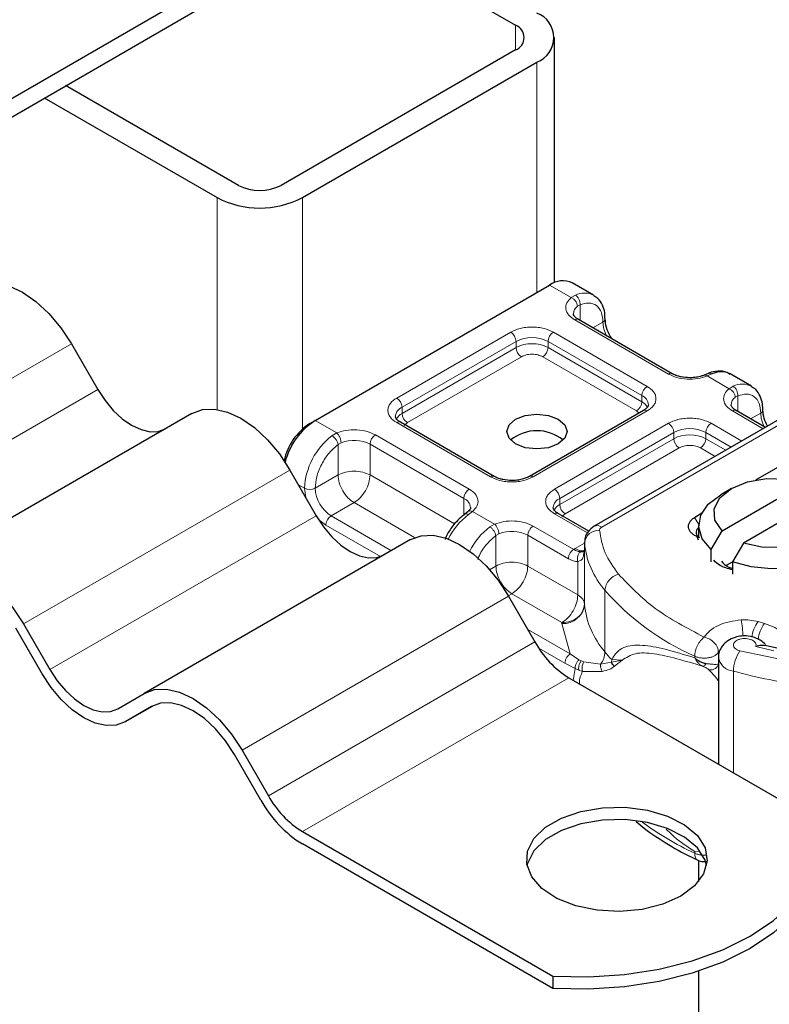
# Model space of a CAD drawing. Units: millimetres. Extents: x 0 to 420, y 0 to 297.
# Drawn here: x 388 to 398, y 138 to 151 of the extents above; entities that cross this region are included whole.
import ezdxf

# ---------------------------------------------------------------- set-up
doc = ezdxf.new("R2010")
doc.units = ezdxf.units.MM

msp = doc.modelspace()

# ---------------------------------------------------------------- linework, layer by layer
at = {"color": 7, "linetype": 'Continuous', "lineweight": 25}
for p, q in [((355.264, 131.6846), (402.6401, 159.0343)), ((355.264, 131.4397), (402.6401, 158.7893)), ((391.9339, 152.6087), (394.2256, 151.2858)), ((394.7427, 147.8717), (394.7427, 151.1225)), ((394.2256, 150.9592), (391.1143, 149.1631)), ((391.3971, 148.9998), (394.5084, 150.7959)), ((390.5486, 149.1631), (388.2569, 150.4861)), ((387.9741, 150.3228), (390.2658, 148.9998)), ((395.2609, 147.7065), (394.9781, 147.8698)), ((391.5668, 146.044), (394.6781, 147.8401)), ((396.3048, 146.6652), (395.0603, 147.3837)), ((388.3327, 147.0614), (388.6827, 146.4551)), ((396.7822, 146.667), (396.7294, 146.6454)), ((397.354, 146.4982), (397.0711, 146.6615)), ((395.9219, 146.1754), (394.4091, 145.302)), ((397.5406, 145.9518), (397.1533, 146.1754)), ((389.9327, 146.1377), (386.3971, 144.0967)), ((391.4961, 146.0031), (391.5668, 146.044)), ((393.9434, 145.302), (392.6989, 146.0205)), ((397.8748, 146.1447), (395.2695, 144.6407)), ((397.4138, 145.2557), (398.131, 145.6698)), ((391.2327, 145.3872), (391.5827, 144.781)), ((397.0893, 145.1419), (396.9478, 145.0602)), ((396.9659, 144.5809), (398.0613, 145.2132)), ((398.3442, 145.05), (397.2487, 144.4176)), ((393.5919, 144.8336), (393.5511, 144.8019)), ((395.198, 144.5777), (394.7919, 144.8122)), ((396.5991, 144.7561), (396.6968, 144.8172)), ((396.655, 144.6521), (396.655, 144.4888)), ((396.8208, 144.3338), (396.9659, 144.5809)), ((392.8327, 144.4636), (389.2971, 142.4225)), ((396.655, 144.4582), (396.6359, 144.5017)), ((396.6726, 144.488), (396.6359, 144.5017)), ((395.1402, 144.3436), (395.1306, 144.279)), ((395.1402, 144.4266), (395.1402, 144.345)), ((395.1405, 144.4192), (395.1402, 144.4266)), ((395.1402, 144.3436), (395.1411, 144.3365)), ((396.8208, 144.1705), (396.8208, 144.3338)), ((397.2487, 144.4176), (397.1036, 144.1705)), ((397.0244, 144.1247), (397.1036, 144.1705)), ((397.1036, 144.1705), (397.1036, 144.0072)), ((394.1327, 143.7131), (394.4827, 143.1069)), ((387.9471, 142.6822), (387.5971, 143.2885)), ((387.6971, 143.3462), (388.0471, 142.74)), ((397.6929, 143.024), (397.5362, 143.0607)), ((396.9165, 142.9021), (396.9165, 141.4866)), ((394.9327, 142.6319), (398.2543, 140.7143)), ((388.9471, 142.2204), (389.2971, 142.4225)), ((389.4028, 142.2525), (389.0471, 142.0472)), ((389.3971, 142.2493), (389.0471, 142.0472)), ((390.8471, 141.0081), (390.4971, 141.6143)), ((390.5971, 141.6721), (390.9471, 141.0659)), ((391.3971, 140.5908), (394.7188, 138.6733)), ((394.7188, 138.51), (391.3971, 140.4275)), ((396.655, 140.2098), (396.655, 139.9287)), ((396.655, 138.7398), (396.655, 133.3838)), ((394.7188, 138.6733), (394.7188, 138.51))]:
    msp.add_line(p, q, dxfattribs=at)
at = {"color": 8, "linetype": 'Continuous', "lineweight": 18}
for p, q in [((394.2256, 150.9592), (394.2256, 151.2858)), ((394.5084, 150.7959), (394.5084, 147.7421)), ((390.2658, 148.9998), (390.2658, 146.1912)), ((391.3971, 145.9297), (391.3971, 148.9998)), ((394.9653, 147.6743), (394.6781, 147.8401)), ((394.9653, 147.6743), (395.0201, 147.7062)), ((395.081, 147.5788), (395.0472, 147.5596)), ((395.081, 147.5788), (395.081, 147.3717)), ((396.2548, 146.6603), (395.0103, 147.3787)), ((395.2518, 147.2731), (395.3852, 147.3501)), ((392.6489, 146.3421), (394.1617, 147.2154)), ((394.7274, 147.2154), (395.9719, 146.497)), ((388.3327, 147.0614), (384.7971, 145.0203)), ((392.7196, 146.2196), (394.2325, 147.0929)), ((394.2325, 147.0113), (394.2325, 147.0929)), ((394.6567, 147.0929), (395.9012, 146.3745)), ((394.6567, 147.0929), (394.6567, 147.0113)), ((392.7196, 146.1379), (394.2325, 147.0113)), ((394.6567, 147.0113), (395.9012, 146.2929)), ((394.3032, 146.8888), (392.7903, 146.0155)), ((395.8305, 146.1704), (394.586, 146.8888)), ((396.8303, 146.6612), (396.7668, 146.6343)), ((397.0583, 146.466), (396.7668, 146.6343)), ((385.1471, 144.4141), (388.6827, 146.4551)), ((397.0583, 146.466), (397.1132, 146.4979)), ((395.9012, 146.2929), (395.9012, 146.3745)), ((397.174, 146.3705), (397.1403, 146.3513)), ((397.174, 146.3705), (397.174, 146.1634)), ((392.7196, 146.1379), (392.7196, 146.2196)), ((395.9719, 146.1704), (394.4591, 145.2971)), ((395.864, 146.1419), (395.8305, 146.1704)), ((397.5114, 145.9349), (397.1033, 146.1704)), ((391.5668, 146.044), (391.854, 145.8782)), ((393.8934, 145.2971), (392.6489, 146.0155)), ((392.7903, 146.0155), (392.7482, 145.9797)), ((395.3695, 144.6307), (397.9748, 146.1348)), ((397.3448, 146.0648), (397.4783, 146.1419)), ((394.7419, 145.1338), (396.2548, 146.0071)), ((394.8126, 145.0113), (396.3255, 145.8847)), ((396.3255, 145.803), (396.3255, 145.8847)), ((396.7498, 145.8847), (397.0871, 145.6899)), ((396.7498, 145.8847), (396.7498, 145.803)), ((396.8205, 146.0071), (397.2285, 145.7716)), ((391.7905, 145.8417), (391.854, 145.8782)), ((392.3661, 145.8522), (393.6106, 145.1338)), ((394.8126, 144.9297), (396.3255, 145.803)), ((396.7498, 145.803), (397.0164, 145.6491)), ((391.9113, 145.7492), (391.8711, 145.7258)), ((391.8711, 145.3215), (391.8711, 145.7258)), ((392.2953, 145.7297), (393.5398, 145.0113)), ((392.2953, 145.7297), (392.2953, 145.3215)), ((396.3962, 145.6805), (394.8834, 144.8072)), ((396.8749, 145.5674), (396.679, 145.6805)), ((391.2327, 145.3872), (387.6971, 143.3462)), ((391.8711, 145.3215), (391.5668, 145.1458)), ((392.2953, 145.3215), (393.4174, 144.6737)), ((391.3453, 145.1921), (391.4254, 145.1458)), ((391.4443, 145.0207), (391.4254, 145.1458)), ((393.5398, 144.7913), (393.5398, 145.0113)), ((394.8126, 144.9297), (394.8126, 145.0113)), ((392.0832, 144.9541), (391.779, 144.7784)), ((392.8869, 144.4901), (392.0832, 144.9541)), ((388.0471, 142.74), (391.5827, 144.781)), ((391.7083, 144.6559), (391.6284, 144.7197)), ((392.5785, 144.3169), (391.779, 144.7784)), ((393.6555, 144.8382), (393.6007, 144.7967)), ((393.6555, 144.8382), (393.9471, 144.6699)), ((395.1805, 144.554), (394.7419, 144.8072)), ((394.8834, 144.8072), (394.8412, 144.7714)), ((396.5991, 144.7561), (396.6552, 144.6639)), ((392.432, 144.2381), (391.7083, 144.6559)), ((393.8835, 144.6335), (393.9471, 144.6699)), ((394.4591, 144.6439), (394.9969, 144.3334)), ((393.9641, 144.5175), (394.0044, 144.5409)), ((393.9641, 144.1132), (393.9641, 144.5175)), ((394.3884, 144.5215), (394.3884, 144.1132)), ((394.3884, 144.5215), (394.9262, 144.211)), ((394.9969, 144.3334), (395.0159, 144.3449)), ((395.0159, 144.3449), (395.1402, 144.4167)), ((395.1402, 144.3436), (395.1402, 143.6088)), ((395.1405, 143.6026), (395.1405, 144.4192)), ((393.8806, 144.065), (393.9641, 144.1132)), ((394.3884, 144.1132), (395.0523, 143.7299)), ((395.0523, 143.7299), (395.0523, 144.1723)), ((394.1327, 143.7131), (390.5971, 141.6721)), ((394.1762, 143.7458), (394.1294, 143.7187)), ((394.8402, 143.3625), (394.1762, 143.7458)), ((395.4112, 142.9756), (395.4112, 143.7922)), ((394.9517, 142.9469), (394.3868, 143.273)), ((394.8408, 143.3502), (394.8402, 143.3625)), ((394.9517, 142.9469), (394.8408, 143.3502)), ((397.529, 143.3513), (397.4427, 143.3759)), ((390.9471, 141.0659), (394.4827, 143.1069)), ((394.8809, 142.8244), (394.5333, 143.0251)), ((397.4126, 143.0458), (397.6503, 142.9905)), ((395.0669, 142.8702), (394.9517, 142.9469)), ((396.6025, 142.9176), (396.6025, 142.896)), ((396.918, 142.9696), (396.9279, 142.9845)), ((396.918, 142.9118), (396.918, 142.9696)), ((397.2018, 142.9873), (398.1192, 142.8005)), ((395.0175, 142.754), (394.8809, 142.8244)), ((394.9923, 142.5974), (395.0175, 142.754)), ((395.0175, 142.754), (395.0646, 142.7313)), ((395.0669, 142.8702), (395.098, 142.8542)), ((395.1308, 142.8428), (395.098, 142.8542)), ((395.1308, 142.8428), (395.3545, 142.81)), ((395.3545, 142.81), (395.4991, 142.8372)), ((395.5017, 142.8724), (395.4991, 142.8372)), ((395.4991, 142.8372), (395.639, 142.8628)), ((395.639, 142.8628), (395.5017, 142.8724)), ((395.5381, 142.7833), (395.639, 142.8628)), ((394.9327, 142.6319), (391.3971, 140.5908)), ((395.0646, 142.7313), (395.1144, 142.7151)), ((395.1144, 142.7151), (395.3766, 142.7166)), ((397.1156, 141.3717), (397.1156, 142.7198)), ((396.6697, 140.3317), (396.6025, 140.3262)), ((396.6025, 140.3047), (396.6025, 140.3262))]:
    msp.add_line(p, q, dxfattribs=at)
at = {"color": 7, "linetype": 'Continuous', "lineweight": 25, "flags": 128}
for points in [[(387.0327, 147.8118), (387.172, 147.8634), (387.3309, 147.8698), (387.5033, 147.8306), (387.6827, 147.7475), (387.862, 147.6236), (388.0344, 147.4636), (388.1934, 147.2738), (388.3327, 147.0614)], [(388.6827, 146.4551), (388.7791, 146.3081), (388.8891, 146.1767), (389.0085, 146.0659), (389.1327, 145.9801), (389.2568, 145.9226), (389.3762, 145.8955), (389.4862, 145.8999), (389.5827, 145.9356)], [(389.9327, 146.1377), (390.072, 146.1893), (390.2309, 146.1956), (390.4033, 146.1565), (390.5827, 146.0734), (390.762, 145.9494), (390.9344, 145.7895), (391.0934, 145.5997), (391.2327, 145.3872)], [(394.7912, 146.0603), (394.878, 145.9853), (394.9084, 145.897), (394.878, 145.8086), (394.7912, 145.7337), (394.6615, 145.6836), (394.5084, 145.6661), (394.3553, 145.6836), (394.2256, 145.7337), (394.1389, 145.8086), (394.1084, 145.897), (394.1389, 145.9853), (394.2256, 146.0603), (394.3553, 146.1103), (394.5084, 146.1279), (394.6615, 146.1103), (394.7912, 146.0603)], [(396.9659, 144.5809), (396.8715, 144.7222), (396.8614, 144.8736), (396.9367, 145.0187), (397.0893, 145.142), (397.3028, 145.2301), (397.5542, 145.2736), (397.8165, 145.2677), (398.0613, 145.2132)], [(396.8208, 144.3338), (396.7027, 144.4759), (396.6557, 144.6312), (396.6831, 144.788), (396.783, 144.9347), (396.9478, 145.0602)], [(398.4893, 144.9704), (398.6073, 144.8283), (398.6544, 144.673), (398.6269, 144.5162), (398.527, 144.3695), (398.3621, 144.2439), (398.1445, 144.1487), (397.8904, 144.091), (397.6188, 144.0752), (397.3498, 144.1024), (397.1036, 144.1705)], [(398.3442, 145.05), (398.4386, 144.9086), (398.4487, 144.7572), (398.3733, 144.6121), (398.2207, 144.4889), (398.0072, 144.4007), (397.7558, 144.3573), (397.4936, 144.3631), (397.2487, 144.4176)], [(391.5827, 144.781), (391.6791, 144.6339), (391.7891, 144.5025), (391.9085, 144.3918), (392.0327, 144.306), (392.1568, 144.2484), (392.2762, 144.2213), (392.3862, 144.2257), (392.4827, 144.2615)], [(392.8327, 144.4636), (392.972, 144.5152), (393.1309, 144.5215), (393.3033, 144.4824), (393.4827, 144.3992), (393.662, 144.2753), (393.8344, 144.1154), (393.9934, 143.9255), (394.1327, 143.7131)], [(386.3971, 144.0967), (386.5364, 144.1483), (386.6954, 144.1546), (386.8678, 144.1155), (387.0471, 144.0324), (387.2265, 143.9084), (387.3989, 143.7485), (387.5578, 143.5586), (387.6971, 143.3462)], [(389.0471, 142.0472), (388.9293, 142.0036), (388.7948, 141.9982), (388.6489, 142.0313), (388.4971, 142.1017), (388.3454, 142.2065), (388.1995, 142.3419), (388.065, 142.5025), (387.9471, 142.6822)], [(388.0471, 142.74), (388.1436, 142.5929), (388.2536, 142.4615), (388.373, 142.3508), (388.4971, 142.265), (388.6213, 142.2074), (388.7407, 142.1803), (388.8507, 142.1847), (388.9471, 142.2204)], [(389.2971, 142.4225), (389.4364, 142.4741), (389.5954, 142.4805), (389.7678, 142.4413), (389.9471, 142.3582), (390.1265, 142.2343), (390.2989, 142.0743), (390.4578, 141.8845), (390.5971, 141.6721)], [(390.4971, 141.6143), (390.3793, 141.7941), (390.2448, 141.9547), (390.0989, 142.0901), (389.9471, 142.1949), (389.7954, 142.2653), (389.6495, 142.2984), (389.515, 142.293), (389.3971, 142.2493)], [(396.4176, 139.7336), (396.1799, 139.6272), (395.9039, 139.5582), (395.6068, 139.531), (395.3073, 139.5474), (395.0243, 139.6062), (394.7755, 139.7038), (394.5766, 139.8341), (394.44, 139.9888), (394.3744, 140.1583), (394.3838, 140.3318), (394.4678, 140.4986), (394.6209, 140.648), (394.8336, 140.7708), (395.0925, 140.8592), (395.3813, 140.9077), (395.682, 140.9131), (395.9756, 140.8752), (396.2436, 140.7964), (396.4692, 140.6816), (396.6383, 140.538), (396.7402, 140.3746), (396.7685, 140.2017), (396.7214, 140.0302), (396.602, 139.8708), (396.4176, 139.7336)], [(396.7607, 140.1418), (396.7402, 140.2113), (396.6383, 140.3746), (396.4692, 140.5183), (396.2436, 140.6331), (395.9756, 140.7119), (395.682, 140.7498), (395.3813, 140.7444), (395.0925, 140.6959), (394.8336, 140.6075), (394.6209, 140.4847), (394.4678, 140.3353), (394.3838, 140.1685), (394.3774, 140.1418)], [(394.7188, 138.6733), (395.1962, 138.6632), (395.671, 138.6943), (396.1324, 138.7658), (396.5702, 138.8762), (396.9747, 139.023), (397.3368, 139.2029), (397.6485, 139.412), (397.9028, 139.6455), (398.094, 139.8982), (398.2179, 140.1646), (398.2718, 140.4387), (398.2543, 140.7143)], [(398.2741, 140.3459), (398.2718, 140.2754), (398.2179, 140.0013), (398.094, 139.7349), (397.9028, 139.4822), (397.6485, 139.2487), (397.3368, 139.0396), (396.9747, 138.8597), (396.5702, 138.7129), (396.1324, 138.6025), (395.671, 138.531), (395.1962, 138.4999), (394.7188, 138.51)]]:
    msp.add_lwpolyline(points, dxfattribs=at)
at = {"color": 7, "linetype": 'Continuous', "lineweight": 25}
for centre, radius, start, end in [((394.3845, 151.1225), 0.3493, 290.78342, 69.21658), ((394.1636, 151.1225), 0.1746, 290.78342, 69.21658), ((390.8315, 149.709), 0.6148, 242.60967, 297.39033), ((390.8315, 150.0916), 1.2296, 242.60967, 297.39033), ((394.8539, 147.5947), 0.3018, 65.69288, 125.61758), ((396.9511, 146.4233), 0.2668, 63.25157, 116.90545), ((392.069, 145.2615), 0.9297, 122.6929, 165.64808), ((391.9145, 145.3507), 0.775, 122.67145, 168.10599), ((394.5084, 145.3681), 0.541, 50.02502, 129.97498), ((396.7008, 144.5575), 0.0796, 125.11132, 220.52829), ((395.2404, 143.6101), 0.1002, 180.75937, 184.27194), ((395.6198, 143.7335), 1.2984, 208.85561, 238.04533), ((392.0843, 141.6925), 1.2984, 208.85561, 238.04533), ((392.237, 141.7739), 1.5869, 208.85561, 238.04533)]:
    msp.add_arc(centre, radius, start, end, dxfattribs=at)
at = {"color": 8, "linetype": 'Continuous', "lineweight": 18}
for centre, radius, start, end in [((395.1406, 147.4696), 0.2654, 62.06019, 116.98462), ((395.1224, 147.4542), 0.1294, 125.49602, 177.43606), ((395.0396, 147.3378), 0.0503, 65.69288, 125.61758), ((395.3642, 147.3963), 0.0507, 294.50833, 352.78635), ((395.8083, 147.3635), 0.4233, 181.80733, 207.38455), ((394.0789, 147.086), 0.1537, 2.60548, 57.39452), ((394.8102, 147.086), 0.1537, 122.60548, 177.39452), ((394.4446, 146.6835), 0.4611, 62.60967, 117.39033), ((394.4446, 146.6019), 0.4611, 62.60967, 117.39033), ((394.386, 147.0183), 0.1537, 182.60548, 237.39452), ((394.5032, 147.0183), 0.1537, 302.60548, 357.39452), ((396.2837, 146.6224), 0.0476, 62.68726, 127.38793), ((396.0547, 146.3675), 0.1537, 122.60548, 177.39452), ((397.2336, 146.2614), 0.2654, 62.06019, 116.98462), ((392.5661, 146.2126), 0.1537, 2.60548, 57.39452), ((395.7477, 146.2998), 0.1537, 302.60548, 357.39452), ((395.8458, 146.2421), 0.1436, 3.65726, 67.30092), ((395.818, 146.1319), 0.1812, 27.62279, 62.65911), ((397.2154, 146.2459), 0.1294, 125.49602, 177.43606), ((392.7789, 146.0843), 0.1477, 113.68238, 175.13917), ((395.9426, 146.1295), 0.0503, 54.38242, 114.30712), ((397.1326, 146.1295), 0.0503, 65.69288, 125.61758), ((397.4572, 146.188), 0.0507, 294.50833, 352.78635), ((392.8035, 145.9762), 0.1822, 117.40134, 151.63968), ((392.6782, 145.9746), 0.0503, 65.69288, 125.61758), ((392.8731, 146.1449), 0.1537, 182.60548, 237.39452), ((397.9013, 146.1552), 0.4233, 181.80733, 207.38455), ((396.172, 145.8777), 0.1537, 2.60548, 57.39452), ((396.5376, 145.4752), 0.4611, 62.60967, 117.39033), ((396.9033, 145.8777), 0.1537, 122.60548, 177.39452), ((392.3607, 145.0989), 0.9365, 127.50994, 177.1248), ((392.0816, 145.3119), 0.4693, 62.91176, 111.28137), ((392.4489, 145.7228), 0.1537, 122.60548, 177.39452), ((396.5376, 145.3936), 0.4611, 62.60967, 117.39033), ((396.479, 145.81), 0.1537, 182.60548, 237.39452), ((396.5962, 145.81), 0.1537, 302.60548, 357.39452), ((393.9223, 145.2592), 0.0476, 62.68726, 127.38793), ((394.4302, 145.2593), 0.0476, 52.5874, 117.56497), ((391.4961, 145.2823), 0.1537, 242.60967, 297.39033), ((392.0274, 145.1668), 0.461, 182.60548, 237.39452), ((393.6934, 145.0043), 0.1537, 122.60548, 177.39452), ((394.6591, 145.0043), 0.1537, 2.60548, 57.39452), ((393.4813, 144.8765), 0.147, 4.94181, 66.51987), ((394.872, 144.876), 0.1477, 113.68238, 175.13917), ((394.8965, 144.7679), 0.1822, 117.40134, 151.63968), ((394.9662, 144.9366), 0.1537, 182.60548, 237.39452), ((391.8618, 144.649), 0.1537, 122.60548, 177.39452), ((394.1844, 144.0463), 0.9508, 127.87786, 153.45783), ((394.7712, 144.7663), 0.0503, 65.69288, 125.61758), ((394.4599, 143.8891), 0.9414, 127.75145, 153.45904), ((394.5419, 144.5145), 0.1537, 122.60548, 177.39452), ((395.3291, 144.398), 0.1898, 86.615, 173.59198), ((395.3109, 144.549), 0.1006, 54.38253, 114.30585), ((394.1747, 144.1037), 0.4693, 62.91176, 111.28137), ((395.1118, 144.4928), 0.1763, 237.05244, 276.00804), ((396.2534, 144.5278), 1.1182, 185.57595, 221.13822), ((395.6525, 143.7708), 0.2422, 104.52567, 174.94325), ((397.9858, 146.0504), 3.4246, 221.25551, 246.17647), ((394.8576, 143.6344), 0.2847, 266.615, 353.59198), ((396.2534, 143.7113), 1.1182, 185.57595, 221.13822), ((395.5341, 143.1256), 1.7089, 1.976, 9.18316), ((397.7975, 143.1124), 0.4419, 143.4025, 172.49992), ((397.8849, 143.0871), 0.4432, 143.41339, 173.0636), ((395.115, 142.9845), 0.2964, 323.92398, 358.28529), ((397.2977, 144.5375), 2.4491, 219.62242, 222.83474), ((397.1379, 142.9435), 0.2249, 190.08573, 264.30145), ((397.589, 142.7148), 0.4735, 144.86305, 179.39387), ((399.0542, 149.7937), 7.3347, 254.67454, 262.31431), ((398.2736, 143.9264), 3.9887, 233.32127, 245.2306)]:
    msp.add_arc(centre, radius, start, end, dxfattribs=at)
for points, knots in [([(395.0103, 147.3787), (394.9815, 147.3989), (394.9222, 147.4407), (394.8869, 147.5214), (394.8973, 147.6044), (394.9431, 147.6515), (394.9653, 147.6743)], [0, 0, 0, 0, 0.2422355, 0.5, 0.7577645, 1, 1, 1, 1]), ([(395.081, 147.5788), (395.1208, 147.5905), (395.2031, 147.6147), (395.304, 147.5766), (395.3726, 147.4874), (395.3811, 147.3949), (395.3852, 147.3501)], [0, 0, 0, 0, 0.2418289, 0.5, 0.7581711, 1, 1, 1, 1]), ([(394.1617, 147.2154), (394.2011, 147.2338), (394.2619, 147.2621), (394.363, 147.2798), (394.4446, 147.2847), (394.5261, 147.2798), (394.6273, 147.2621), (394.6881, 147.2338), (394.7274, 147.2154)], [0, 0, 0, 0, 0.2394429, 0.3696359, 0.4999999, 0.6301929, 0.7605571, 1, 1, 1, 1]), ([(394.586, 146.8888), (394.5663, 146.898), (394.5359, 146.9121), (394.4854, 146.921), (394.4446, 146.9234), (394.4038, 146.921), (394.3533, 146.9122), (394.3229, 146.898), (394.3032, 146.8888)], [0, 0, 0, 0, 0.23944295, 0.36955024, 0.49999985, 0.63010729, 0.76055705, 1, 1, 1, 1]), ([(396.7826, 146.6658), (396.7891, 146.6681), (396.8037, 146.6734), (396.8208, 146.6655), (396.8303, 146.6612)], [0, 0, 0, 0, 0.4430011, 1, 1, 1, 1]), ([(396.7668, 146.6343), (396.7273, 146.6215), (396.6458, 146.595), (396.5019, 146.589), (396.3621, 146.6094), (396.2898, 146.6437), (396.2548, 146.6603)], [0, 0, 0, 0, 0.2422355, 0.5, 0.7577645, 1, 1, 1, 1]), ([(396.7668, 146.6343), (396.7592, 146.6395), (396.7452, 146.6492), (396.7342, 146.6458), (396.7292, 146.6442)], [0, 0, 0, 0, 0.5428901, 1, 1, 1, 1]), ([(395.9719, 146.497), (396.0037, 146.4743), (396.0528, 146.4392), (396.0835, 146.3808), (396.0919, 146.3337), (396.0835, 146.2866), (396.0528, 146.2282), (396.0037, 146.1931), (395.9719, 146.1704)], [0, 0, 0, 0, 0.2394429, 0.3696359, 0.4999999, 0.6301929, 0.7605571, 1, 1, 1, 1]), ([(397.1033, 146.1704), (397.0746, 146.1906), (397.0152, 146.2324), (396.9799, 146.3131), (396.9903, 146.3961), (397.0361, 146.4432), (397.0583, 146.466)], [0, 0, 0, 0, 0.2422355, 0.5, 0.7577645, 1, 1, 1, 1]), ([(392.6489, 146.0155), (392.6171, 146.0382), (392.5681, 146.0733), (392.5374, 146.1317), (392.5289, 146.1788), (392.5374, 146.2259), (392.5681, 146.2842), (392.6171, 146.3193), (392.6489, 146.3421)], [0, 0, 0, 0, 0.2394429, 0.3696359, 0.4999999, 0.6301929, 0.7605571, 1, 1, 1, 1]), ([(397.174, 146.3705), (397.2138, 146.3822), (397.2962, 146.4064), (397.3971, 146.3683), (397.4656, 146.2791), (397.4741, 146.1866), (397.4783, 146.1419)], [0, 0, 0, 0, 0.2418289, 0.5, 0.7581711, 1, 1, 1, 1]), ([(396.2548, 146.0071), (396.2941, 146.0255), (396.3549, 146.0538), (396.456, 146.0715), (396.5376, 146.0764), (396.6192, 146.0715), (396.7203, 146.0538), (396.7811, 146.0255), (396.8205, 146.0071)], [0, 0, 0, 0, 0.23944295, 0.36963586, 0.49999992, 0.63019291, 0.76055705, 1, 1, 1, 1]), ([(391.854, 145.8782), (391.8935, 145.891), (391.9751, 145.9175), (392.1189, 145.9235), (392.2587, 145.9031), (392.331, 145.8688), (392.3661, 145.8522)], [0, 0, 0, 0, 0.2422355, 0.5, 0.7577645, 1, 1, 1, 1]), ([(391.5668, 145.1458), (391.571, 145.1953), (391.5795, 145.2977), (391.648, 145.466), (391.7489, 145.6206), (391.8313, 145.6915), (391.8711, 145.7258)], [0, 0, 0, 0, 0.2418289, 0.5, 0.7581711, 1, 1, 1, 1]), ([(396.679, 145.6805), (396.6594, 145.6897), (396.629, 145.7039), (396.5784, 145.7127), (396.5377, 145.7152), (396.4969, 145.7127), (396.4463, 145.7039), (396.4159, 145.6897), (396.3962, 145.6805)], [0, 0, 0, 0, 0.239443, 0.3695502, 0.4999998, 0.6301073, 0.760557, 1, 1, 1, 1]), ([(394.4591, 145.2971), (394.4197, 145.2787), (394.3589, 145.2504), (394.2578, 145.2327), (394.1763, 145.2278), (394.0947, 145.2327), (393.9936, 145.2504), (393.9328, 145.2787), (393.8934, 145.2971)], [0, 0, 0, 0, 0.2394429, 0.3696359, 0.4999999, 0.6301929, 0.7605571, 1, 1, 1, 1]), ([(393.6106, 145.1338), (393.6393, 145.1136), (393.6986, 145.0718), (393.734, 144.9911), (393.7236, 144.9081), (393.6777, 144.861), (393.6555, 144.8382)], [0, 0, 0, 0, 0.2422355, 0.5, 0.7577645, 1, 1, 1, 1]), ([(394.7419, 144.8072), (394.7102, 144.8299), (394.6611, 144.865), (394.6304, 144.9234), (394.622, 144.9705), (394.6304, 145.0176), (394.6611, 145.076), (394.7102, 145.1111), (394.7419, 145.1338)], [0, 0, 0, 0, 0.2394429, 0.3696359, 0.4999999, 0.6301929, 0.7605571, 1, 1, 1, 1]), ([(393.5924, 144.832), (393.594, 144.834), (393.6013, 144.8428), (393.6238, 144.847), (393.645, 144.8411), (393.6555, 144.8382)], [0, 0, 0, 0, 0.12851539, 0.5642577, 1, 1, 1, 1]), ([(393.6007, 144.7967), (393.5917, 144.8008), (393.5738, 144.8088), (393.5563, 144.808), (393.5517, 144.8013), (393.5508, 144.8)], [0, 0, 0, 0, 0.4482253, 0.8964505, 1, 1, 1, 1]), ([(393.9471, 144.6699), (393.9866, 144.6827), (394.0681, 144.7092), (394.2119, 144.7152), (394.3518, 144.6948), (394.4241, 144.6605), (394.4591, 144.6439)], [0, 0, 0, 0, 0.2422355, 0.5, 0.7577645, 1, 1, 1, 1]), ([(393.7253, 144.2012), (393.7319, 144.2194), (393.7591, 144.2936), (393.8436, 144.4123), (393.9248, 144.4832), (393.9641, 144.5175)], [0, 0, 0, 0, 0.1432539, 0.585628, 1, 1, 1, 1]), ([(395.0896, 144.3032), (395.0755, 144.3047), (395.0461, 144.3077), (395.0138, 144.3246), (394.9969, 144.3334)], [0, 0, 0, 0, 0.4796864, 1, 1, 1, 1]), ([(395.0523, 144.1723), (395.0322, 144.1741), (394.9918, 144.1776), (394.9481, 144.1998), (394.9262, 144.211)], [0, 0, 0, 0, 0.50000518, 1, 1, 1, 1]), ([(395.0896, 144.3032), (395.0853, 144.3001), (395.0767, 144.2938), (395.0625, 144.2758), (395.0498, 144.2478), (395.0454, 144.2158), (395.0472, 144.1903), (395.0506, 144.1783), (395.0523, 144.1723)], [0, 0, 0, 0, 0.1252292, 0.2500089, 0.5, 0.7499911, 0.8747708, 1, 1, 1, 1]), ([(395.1306, 144.279), (395.1291, 144.2632), (395.126, 144.2281), (395.1029, 144.1902), (395.0681, 144.1779), (395.0523, 144.1723)], [0, 0, 0, 0, 0.3093923, 0.6864422, 1, 1, 1, 1]), ([(396.7288, 143.1704), (396.7506, 143.1993), (396.7951, 143.2582), (396.9132, 143.3288), (397.0582, 143.3801), (397.1675, 143.3923), (397.2211, 143.3983)], [0, 0, 0, 0, 0.2449594, 0.5, 0.7550406, 1, 1, 1, 1]), ([(397.4126, 143.0458), (397.4147, 143.0538), (397.4189, 143.0696), (397.4101, 143.0938), (397.3908, 143.1163), (397.3607, 143.1341), (397.3248, 143.1464), (397.2845, 143.1524), (397.242, 143.1522), (397.2006, 143.1444), (397.1643, 143.1306), (397.1375, 143.1116), (397.1204, 143.0897), (397.1146, 143.0658), (397.12, 143.0411), (397.1384, 143.0184), (397.1657, 142.9992), (397.1898, 142.9913), (397.2018, 142.9873)], [0, 0, 0, 0, 0.0615029, 0.1230828, 0.1879669, 0.2530095, 0.3126411, 0.3724309, 0.4361362, 0.4999968, 0.5637021, 0.6275628, 0.6871943, 0.746984, 0.8118682, 0.876911, 0.9384171, 1, 1, 1, 1]), ([(395.5017, 142.8724), (395.523, 142.9069), (395.5665, 142.9776), (395.6592, 143.0353), (395.7726, 143.0647), (395.9462, 143.0653), (396.2104, 143.016), (396.4676, 142.9373), (396.6025, 142.896)], [0, 0, 0, 0, 0.1200981, 0.246194, 0.367409, 0.4958195, 0.7355931, 1, 1, 1, 1]), ([(395.639, 142.8628), (395.6945, 142.899), (395.8068, 142.9722), (396.059, 142.9558), (396.3568, 142.8912), (396.5904, 142.8196), (396.7079, 142.7836)], [0, 0, 0, 0, 0.2428621, 0.4915018, 0.7442713, 1, 1, 1, 1]), ([(396.6025, 142.896), (396.6164, 142.8719), (396.6373, 142.8355), (396.6757, 142.8006), (396.6971, 142.7893), (396.7079, 142.7836)], [0, 0, 0, 0, 0.4904845, 0.7420294, 1, 1, 1, 1]), ([(395.0669, 142.8702), (395.0585, 142.8618), (395.0418, 142.845), (395.0256, 142.8122), (395.0172, 142.7808), (395.0174, 142.7629), (395.0175, 142.754)], [0, 0, 0, 0, 0.2798496, 0.5593252, 0.7796283, 1, 1, 1, 1]), ([(395.098, 142.8542), (395.0911, 142.8447), (395.0774, 142.8258), (395.0659, 142.7908), (395.0614, 142.7581), (395.0635, 142.7403), (395.0646, 142.7313)], [0, 0, 0, 0, 0.2798496, 0.5593103, 0.7796195, 1, 1, 1, 1]), ([(395.1308, 142.8428), (395.1255, 142.8324), (395.1148, 142.8117), (395.1082, 142.7749), (395.108, 142.7415), (395.1123, 142.7239), (395.1144, 142.7151)], [0, 0, 0, 0, 0.2798493, 0.5592883, 0.7796067, 1, 1, 1, 1]), ([(395.3545, 142.81), (395.3539, 142.8019), (395.3527, 142.7858), (395.3567, 142.7609), (395.3643, 142.7369), (395.3725, 142.7233), (395.3766, 142.7166)], [0, 0, 0, 0, 0.2498755, 0.5, 0.7501245, 1, 1, 1, 1]), ([(395.3766, 142.7166), (395.4106, 142.7237), (395.4748, 142.7373), (395.5179, 142.7686), (395.5381, 142.7833)], [0, 0, 0, 0, 0.5295671, 1, 1, 1, 1]), ([(396.7079, 142.7836), (396.7113, 142.7836), (396.7182, 142.7836), (396.7306, 142.791), (396.7436, 142.8026), (396.7521, 142.8141), (396.7563, 142.8199)], [0, 0, 0, 0, 0.2498808, 0.5, 0.7501192, 1, 1, 1, 1]), ([(396.7079, 142.7836), (396.7174, 142.7796), (396.7373, 142.7713), (396.7677, 142.7561), (396.779, 142.747), (396.7864, 142.741)], [0, 0, 0, 0, 0.2415354, 0.5032619, 1, 1, 1, 1]), ([(396.7563, 142.8199), (396.7746, 142.8172), (396.8137, 142.8115), (396.8578, 142.8092), (396.8955, 142.8092), (396.9095, 142.8122), (396.918, 142.8141)], [0, 0, 0, 0, 0.2431333, 0.5185469, 0.7090404, 1, 1, 1, 1]), ([(396.7864, 142.741), (396.793, 142.7391), (396.8062, 142.7354), (396.8272, 142.7354), (396.848, 142.7393), (396.8677, 142.7478), (396.8853, 142.7601), (396.9001, 142.7757), (396.9116, 142.7939), (396.9159, 142.8074), (396.918, 142.8141)], [0, 0, 0, 0, 0.12497213, 0.25000844, 0.37498643, 0.49991358, 0.62501073, 0.75005565, 0.87501992, 1, 1, 1, 1]), ([(395.1144, 142.7151), (395.1036, 142.692), (395.0827, 142.6471), (395.0719, 142.5876), (395.0759, 142.5527), (395.0763, 142.5489)], [0, 0, 0, 0, 0.485472, 0.944861, 1, 1, 1, 1]), ([(396.7864, 142.741), (396.8158, 142.7118), (396.8513, 142.6766), (396.9069, 142.6049), (396.9165, 142.5925)], [0, 0, 0, 0, 0.8279194, 1, 1, 1, 1]), ([(396.6025, 140.3262), (396.5088, 140.3875), (396.3745, 140.4752), (396.2588, 140.5899), (396.2238, 140.6246)], [0, 0, 0, 0, 0.6973389, 1, 1, 1, 1]), ([(396.6025, 140.3047), (396.6157, 140.2993), (396.6419, 140.2886), (396.6882, 140.2802), (396.7291, 140.2774), (396.7533, 140.2802), (396.7617, 140.2811)], [0, 0, 0, 0, 0.28300897, 0.56601794, 0.84902691, 1, 1, 1, 1]), ([(396.6025, 140.3047), (396.6046, 140.2852), (396.6088, 140.2462), (396.6272, 140.2168), (396.6426, 140.2149), (396.6442, 140.2147)], [0, 0, 0, 0, 0.4728285, 0.945657, 1, 1, 1, 1])]:
    msp.add_open_spline(points, degree=3, knots=knots, dxfattribs=at)
for points in [[(395.0472, 147.5596), (395.046, 147.5708), (395.0435, 147.5931), (395.0246, 147.6278), (394.9975, 147.6576), (394.976, 147.6687), (394.9653, 147.6743)], [(395.0201, 147.7062), (395.0293, 147.6995), (395.0475, 147.6862), (395.0686, 147.6527), (395.0817, 147.6147), (395.0812, 147.5908), (395.081, 147.5788)], [(397.1403, 146.3513), (397.139, 146.3625), (397.1366, 146.3849), (397.1176, 146.4195), (397.0905, 146.4493), (397.0691, 146.4604), (397.0583, 146.466)], [(397.1132, 146.4979), (397.1223, 146.4912), (397.1405, 146.4779), (397.1616, 146.4444), (397.1747, 146.4064), (397.1742, 146.3825), (397.174, 146.3705)], [(391.8711, 145.7258), (391.8687, 145.7362), (391.864, 145.7571), (391.8444, 145.7914), (391.8187, 145.8223), (391.7999, 145.8353), (391.7905, 145.8417)], [(391.854, 145.8782), (391.8615, 145.8708), (391.8765, 145.8559), (391.8955, 145.8214), (391.9087, 145.7835), (391.9105, 145.7606), (391.9113, 145.7492)], [(392.2953, 145.3215), (392.2644, 145.3357), (392.2024, 145.3641), (392.0832, 145.3763), (391.964, 145.3641), (391.9021, 145.3357), (391.8711, 145.3215)], [(391.8711, 145.3215), (391.8743, 145.2875), (391.8806, 145.2197), (391.9297, 145.1104), (391.9998, 145.0132), (392.0554, 144.9738), (392.0832, 144.9541)], [(392.0832, 144.9541), (392.111, 144.9738), (392.1666, 145.0132), (392.2367, 145.1104), (392.2858, 145.2197), (392.2922, 145.2875), (392.2953, 145.3215)], [(393.9641, 144.5175), (393.9618, 144.5279), (393.957, 144.5489), (393.9374, 144.5831), (393.9118, 144.614), (393.893, 144.627), (393.8835, 144.6335)], [(393.9471, 144.6699), (393.9546, 144.6625), (393.9696, 144.6476), (393.9885, 144.6131), (394.0018, 144.5752), (394.0035, 144.5524), (394.0044, 144.5409)], [(395.3695, 144.6307), (395.3649, 144.6278), (395.3557, 144.6218), (395.3464, 144.611), (395.3406, 144.5994), (395.3404, 144.5914), (395.3403, 144.5874)], [(395.3403, 144.5874), (395.3567, 144.4867), (395.3896, 144.2853), (395.5244, 144.0986), (395.5917, 144.0052)], [(394.9262, 144.211), (394.9273, 144.2223), (394.9294, 144.2449), (394.9458, 144.2813), (394.9691, 144.3137), (394.9877, 144.3269), (394.9969, 144.3334)], [(394.3884, 144.1132), (394.3574, 144.1274), (394.2954, 144.1558), (394.1762, 144.168), (394.0571, 144.1558), (393.9951, 144.1274), (393.9641, 144.1132)], [(393.9641, 144.1132), (393.9673, 144.0793), (393.9737, 144.0114), (394.0227, 143.9021), (394.0929, 143.805), (394.1484, 143.7655), (394.1762, 143.7458)], [(394.1762, 143.7458), (394.204, 143.7655), (394.2596, 143.805), (394.3298, 143.9021), (394.3788, 144.0114), (394.3852, 144.0793), (394.3884, 144.1132)], [(395.5917, 144.0052), (395.7412, 143.8479), (396.0401, 143.5332), (396.4992, 143.2914), (396.7288, 143.1704)], [(395.0523, 143.7299), (395.0492, 143.696), (395.0428, 143.6281), (394.9937, 143.5188), (394.9236, 143.4217), (394.868, 143.3822), (394.8402, 143.3625)], [(395.0523, 143.7299), (395.0653, 143.7215), (395.0913, 143.7047), (395.1185, 143.6747), (395.1365, 143.6424), (395.139, 143.62), (395.1402, 143.6088)], [(395.1402, 143.6088), (395.1357, 143.5766), (395.1267, 143.5124), (395.0573, 143.4311), (394.9581, 143.374), (394.8795, 143.3663), (394.8402, 143.3625)], [(397.2211, 143.3983), (397.2594, 143.3991), (397.3361, 143.4009), (397.4072, 143.3842), (397.4427, 143.3759)], [(397.529, 143.3513), (397.5768, 143.3351), (397.6725, 143.3026), (397.7365, 143.2502), (397.7685, 143.2241)], [(396.6025, 142.9176), (396.6044, 142.9403), (396.6082, 142.9858), (396.6374, 143.0605), (396.6792, 143.1279), (396.7123, 143.1562), (396.7288, 143.1704)], [(396.7288, 143.1704), (396.7536, 143.163), (396.8032, 143.1483), (396.8657, 143.0982), (396.9095, 143.0355), (396.9152, 142.9916), (396.918, 142.9696)], [(394.8809, 142.8244), (394.882, 142.8357), (394.8841, 142.8583), (394.9005, 142.8948), (394.9239, 142.9271), (394.9424, 142.9403), (394.9517, 142.9469)], [(396.6025, 142.9176), (396.6156, 142.9122), (396.6419, 142.9016), (396.6883, 142.893), (396.7364, 142.8906), (396.7843, 142.895), (396.829, 142.9059), (396.8677, 142.9226), (396.8992, 142.944), (396.9117, 142.9611), (396.918, 142.9696)]]:
    msp.add_open_spline(points, degree=3, dxfattribs=at)
at = {"color": 7, "linetype": 'Continuous', "lineweight": 25}
for points, knots in [([(395.4125, 147.3901), (395.4122, 147.4176), (395.4114, 147.4836), (395.3814, 147.5766), (395.3329, 147.659), (395.2826, 147.6871), (395.2631, 147.698)], [0, 0, 0, 0, 0.20824256, 0.50058419, 0.80702364, 1, 1, 1, 1]), ([(395.0617, 147.3841), (395.0538, 147.3884), (395.031, 147.401), (395.0084, 147.4238), (394.9941, 147.4466), (394.9939, 147.4554), (394.9938, 147.4599)], [0, 0, 0, 0, 0.1405341, 0.4093914, 0.6913364, 1, 1, 1, 1]), ([(395.5108, 147.1236), (395.5011, 147.1359), (395.4654, 147.1815), (395.4257, 147.2802), (395.4183, 147.354), (395.4145, 147.391)], [0, 0, 0, 0, 0.1568861, 0.5784425, 1, 1, 1, 1]), ([(397.0733, 146.653), (397.0598, 146.663), (397.013, 146.6975), (396.9117, 146.7015), (396.8266, 146.6897), (396.7855, 146.6675), (396.7822, 146.6658)], [0, 0, 0, 0, 0.1682241, 0.5847843, 0.9671479, 1, 1, 1, 1]), ([(396.5376, 146.611), (396.4982, 146.6131), (396.4434, 146.6162), (396.3741, 146.6343), (396.3329, 146.6491), (396.3125, 146.6617), (396.3062, 146.6657)], [0, 0, 0, 0, 0.44108518, 0.61199806, 0.8781969, 1, 1, 1, 1]), ([(396.7288, 146.6458), (396.7159, 146.6408), (396.6847, 146.6287), (396.6198, 146.6146), (396.5671, 146.6123), (396.5376, 146.611)], [0, 0, 0, 0, 0.2367639, 0.5742156, 1, 1, 1, 1]), ([(397.5056, 146.1818), (397.5052, 146.2093), (397.5044, 146.2754), (397.4744, 146.3683), (397.426, 146.4507), (397.3756, 146.4788), (397.3561, 146.4897)], [0, 0, 0, 0, 0.2082426, 0.5005842, 0.8070236, 1, 1, 1, 1]), ([(395.9891, 146.252), (395.9866, 146.2399), (395.9814, 146.2152), (395.942, 146.1888), (395.9219, 146.1754)], [0, 0, 0, 0, 0.4894481, 1, 1, 1, 1]), ([(397.1547, 146.1758), (397.1469, 146.1801), (397.1241, 146.1927), (397.1015, 146.2155), (397.0871, 146.2383), (397.0869, 146.2471), (397.0868, 146.2517)], [0, 0, 0, 0, 0.1405341, 0.4093914, 0.6913364, 1, 1, 1, 1]), ([(397.5692, 145.9683), (397.5524, 146.0022), (397.5161, 146.0753), (397.5105, 146.1453), (397.5075, 146.1827)], [0, 0, 0, 0, 0.4654059, 1, 1, 1, 1]), ([(392.7003, 146.0209), (392.6925, 146.0252), (392.6697, 146.0378), (392.647, 146.0606), (392.6327, 146.0834), (392.6325, 146.0922), (392.6324, 146.0967)], [0, 0, 0, 0, 0.1405341, 0.4093914, 0.6913364, 1, 1, 1, 1]), ([(394.1762, 145.2478), (394.1368, 145.2499), (394.0821, 145.253), (394.0127, 145.2712), (393.9715, 145.2859), (393.9512, 145.2985), (393.9448, 145.3025)], [0, 0, 0, 0, 0.4410852, 0.6119981, 0.8781969, 1, 1, 1, 1]), ([(394.4073, 145.3025), (394.3983, 145.2971), (394.3764, 145.284), (394.3267, 145.267), (394.2588, 145.2513), (394.2058, 145.249), (394.1762, 145.2478)], [0, 0, 0, 0, 0.1671496, 0.405166, 0.6681617, 1, 1, 1, 1]), ([(393.6271, 144.8892), (393.6273, 144.8883), (393.6291, 144.8796), (393.6257, 144.8655), (393.599, 144.842), (393.5894, 144.8335)], [0, 0, 0, 0, 0.072784, 0.6664962, 1, 1, 1, 1]), ([(394.7933, 144.8126), (394.7855, 144.8169), (394.7627, 144.8295), (394.7401, 144.8523), (394.7257, 144.8751), (394.7255, 144.8839), (394.7254, 144.8885)], [0, 0, 0, 0, 0.1405341, 0.4093914, 0.6913364, 1, 1, 1, 1]), ([(393.5514, 144.8003), (393.5334, 144.7869), (393.4878, 144.7531), (393.4086, 144.668), (393.3324, 144.5688), (393.3006, 144.4907), (393.2903, 144.4656)], [0, 0, 0, 0, 0.1684136, 0.4246727, 0.81451, 1, 1, 1, 1]), ([(395.2695, 144.6407), (395.2399, 144.6189), (395.1867, 144.5798), (395.1434, 144.4933), (395.1417, 144.4365), (395.1408, 144.4092)], [0, 0, 0, 0, 0.3929877, 0.7088098, 1, 1, 1, 1]), ([(395.1372, 144.3131), (395.1355, 144.3108), (395.1325, 144.3067), (395.1152, 144.3033), (395.0981, 144.3032), (395.0896, 144.3032)], [0, 0, 0, 0, 0.3752713, 0.6877743, 1, 1, 1, 1]), ([(397.1036, 144.0623), (397.0445, 144.0786), (396.94, 144.1074), (396.8814, 144.1645), (396.856, 144.1892)], [0, 0, 0, 0, 0.5666231, 1, 1, 1, 1]), ([(396.9576, 144.1793), (396.9841, 144.1484), (397.0187, 144.1081), (397.0876, 144.0869), (397.1036, 144.082)], [0, 0, 0, 0, 0.7672508, 1, 1, 1, 1]), ([(397.5405, 143.0738), (397.5223, 143.0905), (397.4877, 143.1221), (397.4107, 143.1625), (397.3211, 143.1867), (397.2234, 143.1882), (397.1301, 143.1695), (397.0527, 143.1328), (396.9936, 143.0848), (396.9531, 143.035), (396.9228, 142.973), (396.9186, 142.9263), (396.9165, 142.9021)], [0, 0, 0, 0, 0.0932594, 0.1761231, 0.313201, 0.4209669, 0.5262204, 0.6541383, 0.7290582, 0.8117923, 0.9023069, 1, 1, 1, 1]), ([(397.5353, 143.0562), (397.5194, 143.0591), (397.4842, 143.0657), (397.4379, 143.0529), (397.4126, 143.0458)], [0, 0, 0, 0, 0.4535141, 1, 1, 1, 1]), ([(396.6025, 142.896), (396.625, 142.8785), (396.6598, 142.8514), (396.7146, 142.8288), (396.743, 142.8228), (396.7563, 142.8199)], [0, 0, 0, 0, 0.4901374, 0.7599921, 1, 1, 1, 1]), ([(395.5381, 142.7833), (395.5286, 142.7921), (395.5116, 142.8076), (395.5029, 142.8282), (395.4991, 142.8372)], [0, 0, 0, 0, 0.5594506, 1, 1, 1, 1]), ([(395.8279, 140.724), (395.8626, 140.6938), (395.989, 140.584), (396.2522, 140.4188), (396.4924, 140.279), (396.6335, 140.2191), (396.645, 140.2142)], [0, 0, 0, 0, 0.1541124, 0.5605451, 0.9641701, 1, 1, 1, 1]), ([(396.6436, 140.2138), (396.6444, 140.2133), (396.6642, 140.199), (396.7105, 140.1919), (396.7523, 140.1966), (396.7711, 140.1987)], [0, 0, 0, 0, 0.0228654, 0.5606541, 1, 1, 1, 1])]:
    msp.add_open_spline(points, degree=3, knots=knots, dxfattribs=at)
msp.add_open_spline([(396.6359, 144.5017), (396.6203, 144.5096), (396.5891, 144.5254), (396.5542, 144.5555), (396.53, 144.5887), (396.5185, 144.6241), (396.5197, 144.6602), (396.5339, 144.6953), (396.5597, 144.7283), (396.586, 144.7469), (396.5991, 144.7561)], degree=3, dxfattribs=at)

doc.saveas('drawing.dxf')
